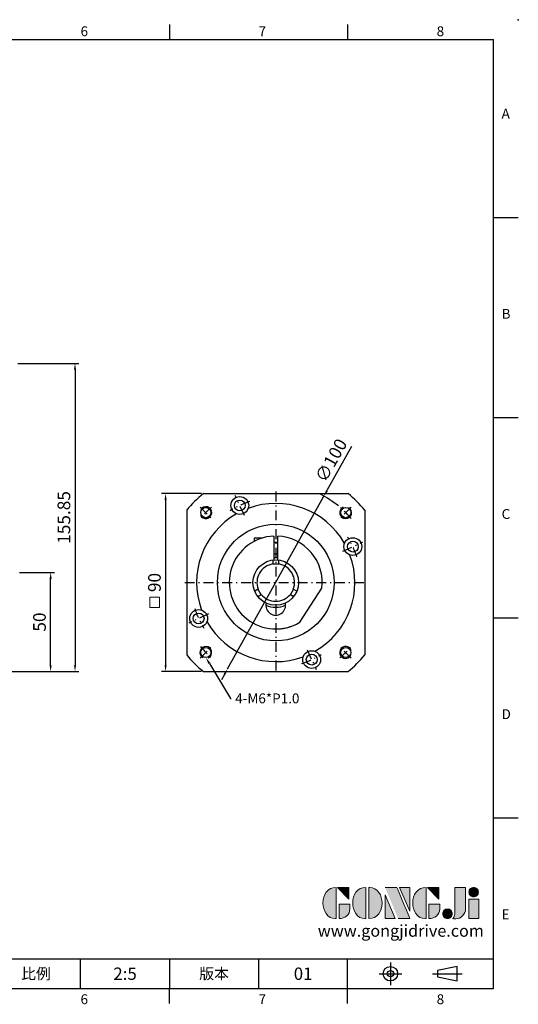
# Model space of a CAD drawing. Units: millimetres. Extents: x 0 to 1496, y 0 to 500.
# Drawn here: x 466 to 718, y 2 to 500 of the extents above; entities that cross this region are included whole.
import ezdxf
from ezdxf import colors
from ezdxf.entities.mleader import LeaderData, LeaderLine
from ezdxf.enums import TextEntityAlignment as Align
from ezdxf.math import Vec2, Vec3

# ---------------------------------------------------------------- set-up
doc = ezdxf.new("R2010")
doc.units = ezdxf.units.MM
doc.linetypes.add('CENTER', pattern=[250, 100, -50, 50, -50])
doc.linetypes.add('CENTER2', pattern=[9.5, 5, -2, 0.5, -2])
for name, color, linetype in [('DIM', 4, 'Continuous'), ('Layer 1', 7, 'Continuous'), ('MAIN', 7, 'Continuous'), ('TXT', 4, 'Continuous')]:
    doc.layers.add(name, color=color, linetype=linetype)
doc.layers.add('可見 (ISO)', color=7, linetype='Continuous', lineweight=30)
doc.layers.add('標註', color=4, linetype='Continuous', lineweight=18)
doc.styles.add('ATTDEF', font='txt')
doc.styles.add('mytxt', font='txt.shx', dxfattribs={"bigfont": 'chineset.shx'})
doc.dimstyles.new('X1.6', dxfattribs={"dimscale": 1.6, "dimtxt": 4, "dimasz": 2, "dimexe": 1.25, "dimexo": 0.625, "dimgap": 1, "dimtad": 1, "dimdsep": 46, "dimtxsty": 'mytxt', "dimcen": 0, "dimclrd": 4, "dimclre": 4, "dimclrt": 4, "dimazin": 2, "dimtfac": 1, "dimtmove": 0, "dimatfit": 3, "dimfxl": 0, "dimarcsym": 0})

# ---------------------------------------------------------------- blocks, each defined once
blk = doc.blocks.new('*D14')
at = {"layer": 'Defpoints', "color": 0, "linetype": 'ByBlock'}
for p in [(464.48, 220.34), (481.14, 220.34), (414.48, 170.34)]:
    blk.add_point(p, dxfattribs=at)
at = {"layer": '標註', "color": 4, "linetype": 'ByBlock', "lineweight": -2}
for p, q in [((465.48, 220.34), (483.14, 220.34)), ((481.14, 173.54), (481.14, 217.14)), ((415.48, 170.34), (483.14, 170.34))]:
    blk.add_line(p, q, dxfattribs=at)
at = {"layer": '標註', "color": 4, "linetype": 'ByBlock'}
for points in [[(480.61, 217.14), (481.68, 217.14), (481.14, 220.34)], [(480.61, 173.54), (481.68, 173.54), (481.14, 170.34)]]:
    blk.add_solid(points, dxfattribs=at)
at = {"layer": '標註', "color": 4, "linetype": 'ByBlock', "insert": (476.34, 195.34), "char_height": 6.4, "attachment_point": 5, "rotation": 90, "style": 'mytxt'}
blk.add_mtext('50', dxfattribs=at)
blk = doc.blocks.new('*D15')
at = {"layer": 'Defpoints', "color": 0, "linetype": 'ByBlock'}
for p in [(463.48, 326.19), (414.48, 170.34), (493.46, 170.34)]:
    blk.add_point(p, dxfattribs=at)
at = {"layer": '標註', "color": 4, "linetype": 'ByBlock', "lineweight": -2}
for p, q in [((464.48, 326.19), (495.46, 326.19)), ((493.46, 322.99), (493.46, 173.54)), ((415.48, 170.34), (495.46, 170.34))]:
    blk.add_line(p, q, dxfattribs=at)
at = {"layer": '標註', "color": 4, "linetype": 'ByBlock'}
for points in [[(492.93, 322.99), (494, 322.99), (493.46, 326.19)], [(492.93, 173.54), (494, 173.54), (493.46, 170.34)]]:
    blk.add_solid(points, dxfattribs=at)
at = {"layer": '標註', "color": 4, "linetype": 'ByBlock', "insert": (488.66, 248.26), "char_height": 6.4, "attachment_point": 5, "rotation": 90, "style": 'mytxt'}
blk.add_mtext('155.85', dxfattribs=at)
blk = doc.blocks.new('*D16')
at = {"layer": 'Defpoints', "color": 0, "linetype": 'ByBlock'}
for p in [(558.32, 260.34), (539.24, 170.34), (558.32, 170.34)]:
    blk.add_point(p, dxfattribs=at)
at = {"layer": '標註', "color": 4, "linetype": 'ByBlock', "lineweight": -2}
for p, q in [((557.32, 260.34), (537.24, 260.34)), ((539.24, 257.14), (539.24, 173.54)), ((557.32, 170.34), (537.24, 170.34))]:
    blk.add_line(p, q, dxfattribs=at)
at = {"layer": '標註', "color": 4, "linetype": 'ByBlock'}
for points in [[(538.71, 257.14), (539.77, 257.14), (539.24, 260.34)], [(538.71, 173.54), (539.77, 173.54), (539.24, 170.34)]]:
    blk.add_solid(points, dxfattribs=at)
at = {"layer": '標註', "color": 4, "linetype": 'ByBlock', "insert": (534.44, 215.34), "char_height": 6.4, "attachment_point": 5, "rotation": 90, "style": 'mytxt'}
blk.add_mtext('90', dxfattribs=at)
blk = doc.blocks.new('*D17')
at = {"layer": 'Defpoints', "color": 0, "linetype": 'ByBlock'}
for p in [(619.25, 259.01), (570.57, 171.66)]:
    blk.add_point(p, dxfattribs=at)
at = {"layer": '標註', "color": 4, "linetype": 'ByBlock', "lineweight": -2}
for p, q in [((633.27, 284.17), (620.81, 261.81)), ((570.57, 171.66), (619.25, 259.01)), ((569.02, 168.87), (567.46, 166.07))]:
    blk.add_line(p, q, dxfattribs=at)
blk.add_arc((594.91, 215.34), 50, 50.7308, 63.1631, dxfattribs=at)
at = {"layer": '標註', "color": 4, "linetype": 'ByBlock'}
for points in [[(620.34, 262.07), (621.28, 261.55), (619.25, 259.01)], [(568.55, 169.13), (569.48, 168.61), (570.57, 171.66)]]:
    blk.add_solid(points, dxfattribs=at)
at = {"layer": '標註', "color": 4, "linetype": 'ByBlock', "insert": (623.63, 276.73), "char_height": 6.4, "attachment_point": 5, "rotation": 60.8713, "style": 'mytxt'}
blk.add_mtext('∅100', dxfattribs=at)
blk = doc.blocks.new('block 2')
at = {"layer": 'Layer 1'}
h = blk.add_hatch(color=156, dxfattribs=at)
h.dxf.hatch_style = 2
edge = h.paths.add_edge_path()
edge.add_spline(control_points=[(206.71, 249.95), (206.71, 252.39), (207.32, 254.41), (208.54, 256.02), (209.9, 257.78), (211.76, 258.67), (214.12, 258.67), (214.12, 258.67), (214.12, 241.24), (214.12, 241.24), (214.12, 241.24), (213.58, 241.24), (213.58, 241.24), (211.47, 241.24), (209.76, 242.19), (208.45, 244.1), (207.29, 245.79), (206.71, 247.74), (206.71, 249.95)], knot_values=[0, 0, 0, 0, 1, 1, 1, 2, 2, 2, 3, 3, 3, 4, 4, 4, 5, 5, 5, 6, 6, 6, 6], degree=3, periodic=0)
h = blk.add_hatch(color=156, dxfattribs=at)
h.dxf.hatch_style = 2
h.paths.add_polyline_path([(221.19, 258.67), (221.19, 252.1), (214.92, 258.67)])
h = blk.add_hatch(color=156, dxfattribs=at)
h.dxf.hatch_style = 2
edge = h.paths.add_edge_path()
edge.add_spline(control_points=[(223.34, 249.95), (223.34, 252.39), (223.95, 254.41), (225.17, 256.02), (226.53, 257.78), (228.39, 258.67), (230.75, 258.67), (230.75, 258.67), (230.75, 241.24), (230.75, 241.24), (230.75, 241.24), (230.2, 241.24), (230.2, 241.24), (228.07, 241.24), (226.35, 242.19), (225.06, 244.1), (223.91, 245.78), (223.34, 247.73), (223.34, 249.95)], knot_values=[0, 0, 0, 0, 1, 1, 1, 2, 2, 2, 3, 3, 3, 4, 4, 4, 5, 5, 5, 6, 6, 6, 6], degree=3, periodic=0)
h = blk.add_hatch(color=156, dxfattribs=at)
h.dxf.hatch_style = 2
edge = h.paths.add_edge_path()
edge.add_spline(control_points=[(232.38, 258.67), (232.38, 258.67), (232.93, 258.67), (232.93, 258.67), (235.03, 258.67), (236.74, 257.72), (238.05, 255.81), (239.21, 254.12), (239.79, 252.17), (239.79, 249.95), (239.79, 247.51), (239.18, 245.49), (237.96, 243.89), (236.6, 242.12), (234.74, 241.24), (232.38, 241.24), (232.38, 241.24), (232.38, 258.67), (232.38, 258.67)], knot_values=[0, 0, 0, 0, 1, 1, 1, 2, 2, 2, 3, 3, 3, 4, 4, 4, 5, 5, 5, 6, 6, 6, 6], degree=3, periodic=0)
h = blk.add_hatch(color=156, dxfattribs=at)
h.dxf.hatch_style = 2
edge = h.paths.add_edge_path()
edge.add_spline(control_points=[(241.44, 258.67), (241.44, 258.67), (247.98, 258.67), (247.98, 258.67), (248.74, 257.05), (255.32, 241.24), (255.32, 241.24), (255.32, 241.24), (248.78, 241.24), (248.78, 241.24)], knot_values=[0, 0, 0, 0, 0.352778, 0.352778, 0.352778, 0.705556, 0.705556, 0.705556, 1.058333, 1.058333, 1.058333, 1.058333], degree=3, periodic=0)
edge.add_line((248.78, 241.24), (241.44, 258.67))
h = blk.add_hatch(color=156, dxfattribs=at)
h.dxf.hatch_style = 2
h.paths.add_polyline_path([(241.44, 254.52), (247.15, 241.24), (241.44, 241.24)])
h = blk.add_hatch(color=156, dxfattribs=at)
h.dxf.hatch_style = 2
h.paths.add_polyline_path([(255.32, 258.67), (255.32, 245.36), (249.6, 258.67)])
h = blk.add_hatch(color=156, dxfattribs=at)
h.dxf.hatch_style = 2
edge = h.paths.add_edge_path()
edge.add_spline(control_points=[(256.94, 249.95), (256.94, 252.39), (257.55, 254.41), (258.77, 256.02), (260.13, 257.78), (261.99, 258.67), (264.35, 258.67), (264.35, 258.67), (264.35, 241.24), (264.35, 241.24), (264.35, 241.24), (263.8, 241.24), (263.8, 241.24), (261.7, 241.24), (259.99, 242.19), (258.68, 244.1), (257.52, 245.79), (256.94, 247.74), (256.94, 249.95)], knot_values=[0, 0, 0, 0, 1, 1, 1, 2, 2, 2, 3, 3, 3, 4, 4, 4, 5, 5, 5, 6, 6, 6, 6], degree=3, periodic=0)
h = blk.add_hatch(color=156, dxfattribs=at)
h.dxf.hatch_style = 2
h.paths.add_polyline_path([(271.42, 258.67), (271.42, 252.1), (265.15, 258.67)])
h = blk.add_hatch(color=156, dxfattribs=at)
h.dxf.hatch_style = 2
edge = h.paths.add_edge_path()
edge.add_spline(control_points=[(279.19, 241.24), (279.6, 241.56), (279.91, 241.96), (280.11, 242.43), (280.32, 242.9), (280.42, 243.42), (280.42, 243.98), (280.42, 243.98), (280.42, 258.67), (280.42, 258.67), (280.42, 258.67), (286.42, 258.67), (286.42, 258.67), (286.42, 258.67), (286.42, 246.68), (286.42, 246.68), (286.42, 245.22), (285.86, 243.93), (284.76, 242.81), (283.65, 241.69), (282.37, 241.12), (280.93, 241.12), (280.64, 241.12), (280.35, 241.13), (280.06, 241.15), (279.77, 241.16), (279.48, 241.19), (279.19, 241.24)], knot_values=[0, 0, 0, 0, 1, 1, 1, 2, 2, 2, 3, 3, 3, 4, 4, 4, 5, 5, 5, 6, 6, 6, 7, 7, 7, 8, 8, 8, 9, 9, 9, 9], degree=3, periodic=0)
h = blk.add_hatch(color=156, dxfattribs=at)
h.dxf.hatch_style = 2
edge = h.paths.add_edge_path()
edge.add_spline(control_points=[(293.62, 256.03), (293.62, 255.21), (293.36, 254.57), (292.84, 254.1), (292.32, 253.63), (291.7, 253.4), (290.98, 253.4), (290.25, 253.4), (289.62, 253.63), (289.1, 254.1), (288.58, 254.57), (288.32, 255.22), (288.32, 256.06), (288.32, 256.92), (288.58, 257.57), (289.09, 258.02), (289.6, 258.47), (290.23, 258.7), (290.98, 258.7), (291.7, 258.7), (292.32, 258.46), (292.84, 257.99), (293.36, 257.53), (293.62, 256.87), (293.62, 256.03)], knot_values=[0, 0, 0, 0, 1, 1, 1, 2, 2, 2, 3, 3, 3, 4, 4, 4, 5, 5, 5, 6, 6, 6, 7, 7, 7, 8, 8, 8, 8], degree=3, periodic=0)
h = blk.add_hatch(color=156, dxfattribs=at)
h.dxf.hatch_style = 2
edge = h.paths.add_edge_path()
edge.add_spline(control_points=[(215.75, 249.38), (215.75, 249.38), (221.74, 249.38), (221.74, 249.38), (221.74, 249.38), (221.74, 246.67), (221.74, 246.67), (221.74, 245.03), (221.14, 243.7), (219.93, 242.68), (218.81, 241.72), (217.41, 241.24), (215.75, 241.24), (215.75, 241.24), (215.75, 249.38), (215.75, 249.38)], knot_values=[0, 0, 0, 0, 1, 1, 1, 2, 2, 2, 3, 3, 3, 4, 4, 4, 5, 5, 5, 5], degree=3, periodic=0)
h = blk.add_hatch(color=156, dxfattribs=at)
h.dxf.hatch_style = 2
edge = h.paths.add_edge_path()
edge.add_spline(control_points=[(265.97, 249.38), (265.97, 249.38), (271.97, 249.38), (271.97, 249.38), (271.97, 249.38), (271.97, 246.67), (271.97, 246.67), (271.97, 245.03), (271.36, 243.7), (270.16, 242.68), (269.03, 241.72), (267.63, 241.24), (265.97, 241.24), (265.97, 241.24), (265.97, 249.38), (265.97, 249.38)], knot_values=[0, 0, 0, 0, 1, 1, 1, 2, 2, 2, 3, 3, 3, 4, 4, 4, 5, 5, 5, 5], degree=3, periodic=0)
h = blk.add_hatch(color=156, dxfattribs=at)
h.dxf.hatch_style = 2
h.paths.add_polyline_path([(288.18, 252.09), (293.79, 252.09), (293.79, 241.35), (288.18, 241.35)])
h = blk.add_hatch(color=156, dxfattribs=at)
h.dxf.hatch_style = 2
edge = h.paths.add_edge_path()
edge.add_spline(control_points=[(279, 243.96), (279, 243.18), (278.76, 242.54), (278.27, 242.05), (277.78, 241.57), (277.14, 241.32), (276.35, 241.32), (275.57, 241.32), (274.93, 241.57), (274.44, 242.05), (273.95, 242.54), (273.7, 243.19), (273.7, 243.98), (273.7, 244.77), (273.95, 245.4), (274.44, 245.89), (274.93, 246.38), (275.57, 246.62), (276.35, 246.62), (277.14, 246.62), (277.78, 246.38), (278.27, 245.89), (278.76, 245.4), (279, 244.76), (279, 243.96)], knot_values=[0, 0, 0, 0, 1, 1, 1, 2, 2, 2, 3, 3, 3, 4, 4, 4, 5, 5, 5, 6, 6, 6, 7, 7, 7, 8, 8, 8, 8], degree=3, periodic=0)
at = {"layer": 'Layer 1', "color": 156, "lineweight": 0}
for points in [[(221.19, 258.67), (221.19, 252.1), (214.92, 258.67), (221.19, 258.67)], [(241.44, 254.52), (247.15, 241.24), (241.44, 241.24), (241.44, 254.52)], [(255.32, 258.67), (255.32, 245.36), (249.6, 258.67), (255.32, 258.67)], [(271.42, 258.67), (271.42, 252.1), (265.15, 258.67), (271.42, 258.67)], [(288.18, 252.09), (293.79, 252.09), (293.79, 241.35), (288.18, 241.35), (288.18, 252.09)]]:
    blk.add_lwpolyline(points, dxfattribs=at)
for points, knots in [([(206.71, 249.95), (206.71, 252.39), (207.32, 254.41), (208.54, 256.02), (209.9, 257.78), (211.76, 258.67), (214.12, 258.67), (214.12, 258.67), (214.12, 241.24), (214.12, 241.24), (214.12, 241.24), (213.58, 241.24), (213.58, 241.24), (211.47, 241.24), (209.76, 242.19), (208.45, 244.1), (207.29, 245.79), (206.71, 247.74), (206.71, 249.95)], [0, 0, 0, 0, 1, 1, 1, 2, 2, 2, 3, 3, 3, 4, 4, 4, 5, 5, 5, 6, 6, 6, 6]), ([(223.34, 249.95), (223.34, 252.39), (223.95, 254.41), (225.17, 256.02), (226.53, 257.78), (228.39, 258.67), (230.75, 258.67), (230.75, 258.67), (230.75, 241.24), (230.75, 241.24), (230.75, 241.24), (230.2, 241.24), (230.2, 241.24), (228.07, 241.24), (226.35, 242.19), (225.06, 244.1), (223.91, 245.78), (223.34, 247.73), (223.34, 249.95)], [0, 0, 0, 0, 1, 1, 1, 2, 2, 2, 3, 3, 3, 4, 4, 4, 5, 5, 5, 6, 6, 6, 6]), ([(232.38, 258.67), (232.38, 258.67), (232.93, 258.67), (232.93, 258.67), (235.03, 258.67), (236.74, 257.72), (238.05, 255.81), (239.21, 254.12), (239.79, 252.17), (239.79, 249.95), (239.79, 247.51), (239.18, 245.49), (237.96, 243.89), (236.6, 242.12), (234.74, 241.24), (232.38, 241.24), (232.38, 241.24), (232.38, 258.67), (232.38, 258.67)], [0, 0, 0, 0, 1, 1, 1, 2, 2, 2, 3, 3, 3, 4, 4, 4, 5, 5, 5, 6, 6, 6, 6]), ([(241.44, 258.67), (241.44, 258.67), (247.98, 258.67), (247.98, 258.67), (248.74, 257.05), (255.32, 241.24), (255.32, 241.24), (255.32, 241.24), (248.78, 241.24), (248.78, 241.24)], [0, 0, 0, 0, 1, 1, 1, 2, 2, 2, 3, 3, 3, 3]), ([(256.94, 249.95), (256.94, 252.39), (257.55, 254.41), (258.77, 256.02), (260.13, 257.78), (261.99, 258.67), (264.35, 258.67), (264.35, 258.67), (264.35, 241.24), (264.35, 241.24), (264.35, 241.24), (263.8, 241.24), (263.8, 241.24), (261.7, 241.24), (259.99, 242.19), (258.68, 244.1), (257.52, 245.79), (256.94, 247.74), (256.94, 249.95)], [0, 0, 0, 0, 1, 1, 1, 2, 2, 2, 3, 3, 3, 4, 4, 4, 5, 5, 5, 6, 6, 6, 6]), ([(279.19, 241.24), (279.6, 241.56), (279.91, 241.96), (280.11, 242.43), (280.32, 242.9), (280.42, 243.42), (280.42, 243.98), (280.42, 243.98), (280.42, 258.67), (280.42, 258.67), (280.42, 258.67), (286.42, 258.67), (286.42, 258.67), (286.42, 258.67), (286.42, 246.68), (286.42, 246.68), (286.42, 245.22), (285.86, 243.93), (284.76, 242.81), (283.65, 241.69), (282.37, 241.12), (280.93, 241.12), (280.64, 241.12), (280.35, 241.13), (280.06, 241.15), (279.77, 241.16), (279.48, 241.19), (279.19, 241.24)], [0, 0, 0, 0, 1, 1, 1, 2, 2, 2, 3, 3, 3, 4, 4, 4, 5, 5, 5, 6, 6, 6, 7, 7, 7, 8, 8, 8, 9, 9, 9, 9]), ([(293.62, 256.03), (293.62, 255.21), (293.36, 254.57), (292.84, 254.1), (292.32, 253.63), (291.7, 253.4), (290.98, 253.4), (290.25, 253.4), (289.62, 253.63), (289.1, 254.1), (288.58, 254.57), (288.32, 255.22), (288.32, 256.06), (288.32, 256.92), (288.58, 257.57), (289.09, 258.02), (289.6, 258.47), (290.23, 258.7), (290.98, 258.7), (291.7, 258.7), (292.32, 258.46), (292.84, 257.99), (293.36, 257.53), (293.62, 256.87), (293.62, 256.03)], [0, 0, 0, 0, 1, 1, 1, 2, 2, 2, 3, 3, 3, 4, 4, 4, 5, 5, 5, 6, 6, 6, 7, 7, 7, 8, 8, 8, 8]), ([(215.75, 249.38), (215.75, 249.38), (221.74, 249.38), (221.74, 249.38), (221.74, 249.38), (221.74, 246.67), (221.74, 246.67), (221.74, 245.03), (221.14, 243.7), (219.93, 242.68), (218.81, 241.72), (217.41, 241.24), (215.75, 241.24), (215.75, 241.24), (215.75, 249.38), (215.75, 249.38)], [0, 0, 0, 0, 1, 1, 1, 2, 2, 2, 3, 3, 3, 4, 4, 4, 5, 5, 5, 5]), ([(265.97, 249.38), (265.97, 249.38), (271.97, 249.38), (271.97, 249.38), (271.97, 249.38), (271.97, 246.67), (271.97, 246.67), (271.97, 245.03), (271.36, 243.7), (270.16, 242.68), (269.03, 241.72), (267.63, 241.24), (265.97, 241.24), (265.97, 241.24), (265.97, 249.38), (265.97, 249.38)], [0, 0, 0, 0, 1, 1, 1, 2, 2, 2, 3, 3, 3, 4, 4, 4, 5, 5, 5, 5]), ([(279, 243.96), (279, 243.18), (278.76, 242.54), (278.27, 242.05), (277.78, 241.57), (277.14, 241.32), (276.35, 241.32), (275.57, 241.32), (274.93, 241.57), (274.44, 242.05), (273.95, 242.54), (273.7, 243.19), (273.7, 243.98), (273.7, 244.77), (273.95, 245.4), (274.44, 245.89), (274.93, 246.38), (275.57, 246.62), (276.35, 246.62), (277.14, 246.62), (277.78, 246.38), (278.27, 245.89), (278.76, 245.4), (279, 244.76), (279, 243.96)], [0, 0, 0, 0, 1, 1, 1, 2, 2, 2, 3, 3, 3, 4, 4, 4, 5, 5, 5, 6, 6, 6, 7, 7, 7, 8, 8, 8, 8])]:
    blk.add_open_spline(points, degree=3, knots=knots, dxfattribs=at)
blk = doc.blocks.new('GJA420')
at = {"color": 0}
for p, q in [((209.5, 195), (209.5, 192)), ((245.5, 195), (245.5, 192)), ((0, 192), (275, 192)), ((275, 0), (275, 192)), ((275, 156), (280, 156)), ((275, 115.5), (280, 115.5)), ((275, 75), (280, 75)), ((275, 34.5), (280, 34.5)), ((101.5, 6), (275, 6)), ((191.5, 0), (191.5, 6)), ((209.5, 6), (209.5, 0)), ((209.5, 6), (209.5, 0)), ((227.5, 6), (227.5, 0)), ((245.5, 0), (245.5, 6)), ((0, 0), (275, 0)), ((209.5, -3), (209.5, 0)), ((245.5, -3), (245.5, 0))]:
    blk.add_line(p, q, dxfattribs=at)
at = {"color": 1, "linetype": 'CENTER', "ltscale": 2}
for p, q in [((254.15, 5.3), (254.15, 0.7)), ((251.85, 3), (256.45, 3)), ((262.65, 3), (268.65, 3))]:
    blk.add_line(p, q, dxfattribs=at)
at = {"color": 0}
blk.add_lwpolyline([(263.65, 3.65), (263.65, 2.35), (267.65, 1.54), (267.65, 4.46)], close=True, dxfattribs=at)
for radius in [1.46, 0.645]:
    blk.add_circle((254.15, 3), radius, dxfattribs=at)
blk.add_point((280, 196), dxfattribs=at)
blk.add_point((280, 196), dxfattribs=at)
at = {"layer": 'DIM'}
blk.add_line((199.5, 0), (199.5, 0), dxfattribs=at)
at = {"layer": 'MAIN', "xscale": 0.3616442767764058, "yscale": 0.3616442767764058, "zscale": 0.3616442767764058}
blk.add_blockref('block 2', (165.75, -73.1), dxfattribs=at)
at = {"color": 0}
for s, p in [('6', (191.5, 192.66)), ('7', (227.5, 192.66)), ('8', (263.5, 192.66)), ('A', (276.63, 176)), ('B', (276.63, 135.5)), ('C', (276.63, 95)), ('D', (276.63, 54.5)), ('E', (276.63, 14)), ('6', (191.5, -3.16)), ('7', (227.5, -3.16)), ('8', (263.5, -3.16))]:
    blk.add_text(s, height=2, dxfattribs=at).set_placement(p)
at = {"color": 0, "char_height": 2.2, "attachment_point": 5}
for s, insert, width in [('{\\fDFKai-SB|b0|i0|c136|p65;比例}', (182.5, 3), 7), ('\\f標楷體|b0|i0|c136|p65;版本', (218.5, 3), 8)]:
    blk.add_mtext(s, dxfattribs=dict(at, insert=insert, width=width))
at = {"color": 4, "style": 'ATTDEF'}
blk.add_attdef('料號', text='', height=2.5, dxfattribs=at).set_placement((120.5, 3), align=Align.MIDDLE_LEFT)
for tag, p in [('比例', (200.5, 3)), ('版本', (236.5, 3))]:
    blk.add_attdef(tag, text='', height=2.5, dxfattribs=at).set_placement(p, align=Align.MIDDLE_CENTER)
at = {"layer": 'TXT', "color": 0, "insert": (256.25, 11.68), "char_height": 2.4, "width": 29.3258, "attachment_point": 5}
blk.add_mtext('{\\fTimes New Roman|b0|i0|c0|p18;\\C256;www.gongjidrive.com}', dxfattribs=at)

msp = doc.modelspace()

# ---------------------------------------------------------------- linework, layer by layer
at = {"color": 0, "linetype": 'Continuous'}
for p, q in [((558.321, 260.338), (631.505, 260.338)), ((549.913, 251.931), (549.913, 178.746)), ((639.913, 251.931), (639.913, 178.746)), ((558.321, 170.338), (631.505, 170.338))]:
    msp.add_line(p, q, dxfattribs=at)
at = {"color": 0, "linetype": 'CENTER2'}
for p, q in [((579.065, 249.325), (574.416, 259.294)), ((556.729, 253.522), (562.386, 247.865)), ((633.097, 253.522), (627.44, 247.865)), ((628.899, 231.187), (638.869, 235.835)), ((560.926, 199.49), (550.957, 194.841)), ((556.729, 177.155), (562.386, 182.812)), ((610.761, 181.352), (615.41, 171.383)), ((633.097, 177.155), (627.44, 182.812))]:
    msp.add_line(p, q, dxfattribs=at)
at = {"color": 3, "linetype": 'CENTER2'}
for p, q in [((594.913, 261.338), (594.913, 169.338)), ((548.913, 215.338), (640.913, 215.338))]:
    msp.add_line(p, q, dxfattribs=at)
at = {"color": 0}
for p, q in [((587.957, 237.785), (584.063, 237.785)), ((584.063, 237.785), (584.063, 236.184)), ((593.913, 238.817), (593.913, 226.795)), ((593.913, 235.835), (595.913, 235.835)), ((595.913, 226.795), (595.913, 238.817)), ((593.913, 229.835), (595.913, 229.835)), ((607.072, 195.228), (618.23, 212.41))]:
    msp.add_line(p, q, dxfattribs=at)
at = {"color": 0, "linetype": 'Continuous'}
for centre, radius in [((576.74, 254.31), 4.5), ((576.74, 254.31), 2.75), ((559.558, 250.694), 2.565), ((630.268, 250.694), 2.565), ((594.913, 215.338), 29.5), ((633.884, 233.511), 4.5), ((633.884, 233.511), 2.75), ((555.942, 197.166), 4.5), ((555.942, 197.166), 2.75), ((559.558, 179.983), 2.565), ((613.085, 176.367), 4.5), ((630.268, 179.983), 2.565), ((613.085, 176.367), 2.75)]:
    msp.add_circle(centre, radius, dxfattribs=at)
for radius, start, end in [(58, 129.11674, 140.88326), (58, 39.11674, 50.88326), (40, 29.63504, 110.36496), (40, 119.63504, 200.36496), (40, 299.63504, 20.36496), (40, 209.63504, 290.36496), (58, 219.11674, 230.88326), (58, 309.11674, 320.88326)]:
    msp.add_arc((594.913, 215.338), radius, start, end, dxfattribs=at)
at = {"color": 0, "linetype": 'CENTER2'}
for radius, start, end in [(43, 107.66647, 122.33353), (50, 130.41511, 139.58489), (50, 40.41511, 49.58489), (43, 17.66647, 32.33353), (43, 197.66647, 212.33353), (50, 220.41511, 229.58489), (50, 310.41511, 319.58489), (43, 287.66647, 302.33353)]:
    msp.add_arc((594.913, 215.338), radius, start, end, dxfattribs=at)
at = {"color": 0}
for centre, radius, start, end in [((559.558, 250.694), 3, 204.77913, 149.08309), ((630.268, 250.694), 3, 114.77913, 59.08309), ((594.913, 215.338), 23.5, 92.43885, 301.15807), ((594.913, 215.338), 23.5, 352.84193, 87.56115), ((594.913, 203.838), 5, 167.44414, 12.55586), ((559.558, 179.983), 3, 294.77913, 239.08309), ((630.268, 179.983), 3, 24.77913, 329.08309)]:
    msp.add_arc(centre, radius, start, end, dxfattribs=at)
at = {"color": 0, "linetype": 'CENTER', "ltscale": 0.03}
msp.add_arc((594.913, 215.338), 23.5, 275.03754, 294.67127, dxfattribs=at)
at = {"layer": '可見 (ISO)'}
for p, q in [((593.413, 226.74), (593.413, 224.719)), ((596.413, 224.719), (596.413, 226.74)), ((586.039, 211.947), (584.289, 210.937)), ((585.789, 208.339), (587.539, 209.349)), ((602.287, 209.349), (604.037, 208.339)), ((605.537, 210.937), (603.787, 211.947))]:
    msp.add_line(p, q, dxfattribs=at)
at = {"layer": '可見 (ISO)', "flags": 128}
for points in [[(593.413, 224.719), (593.425, 224.721), (593.464, 224.727), (593.527, 224.737), (593.616, 224.75), (593.726, 224.764), (593.852, 224.779), (593.996, 224.794), (594.16, 224.809), (594.338, 224.821), (594.528, 224.831), (594.721, 224.836), (594.913, 224.838), (595.105, 224.836), (595.298, 224.831), (595.487, 224.821), (595.666, 224.809), (595.829, 224.794), (595.974, 224.779), (596.1, 224.764), (596.21, 224.75), (596.299, 224.737), (596.362, 224.727), (596.4, 224.721), (596.413, 224.719)], [(587.539, 209.349), (587.531, 209.359), (587.507, 209.389), (587.466, 209.439), (587.411, 209.51), (587.344, 209.598), (587.267, 209.7), (587.182, 209.817), (587.088, 209.951), (586.988, 210.1), (586.885, 210.259), (586.783, 210.423), (586.686, 210.588), (586.591, 210.756), (586.5, 210.926), (586.413, 211.095), (586.335, 211.256), (586.266, 211.404), (586.207, 211.537), (586.157, 211.654), (586.114, 211.756), (586.081, 211.839), (586.057, 211.899), (586.043, 211.935), (586.039, 211.947)], [(603.787, 211.947), (603.782, 211.935), (603.768, 211.899), (603.745, 211.839), (603.712, 211.756), (603.669, 211.654), (603.619, 211.537), (603.56, 211.404), (603.491, 211.256), (603.412, 211.095), (603.326, 210.926), (603.234, 210.756), (603.14, 210.588), (603.042, 210.423), (602.941, 210.259), (602.838, 210.1), (602.738, 209.951), (602.643, 209.817), (602.558, 209.7), (602.482, 209.598), (602.415, 209.51), (602.359, 209.439), (602.319, 209.389), (602.295, 209.359), (602.287, 209.349)]]:
    msp.add_lwpolyline(points, dxfattribs=at)
at = {"layer": '可見 (ISO)'}
msp.add_lwpolyline([(595.913, 227.798), (595.829, 227.805), (595.666, 227.816), (595.487, 227.825), (595.298, 227.832), (595.104, 227.837), (594.913, 227.838), (594.721, 227.837), (594.528, 227.832), (594.339, 227.825), (594.16, 227.816), (593.996, 227.805), (593.913, 227.798)], dxfattribs=at)
msp.add_circle((594.913, 215.338), 11.5, dxfattribs=at)
for radius, start, end in [(9.5, 99.08472, 200.91528), (9.5, 339.08472, 80.91528), (9.5, 219.08472, 320.91528), (12.5, 246.42277, 293.57723)]:
    msp.add_arc((594.913, 215.338), radius, start, end, dxfattribs=at)
at = {"layer": '標註', "color": 4, "linetype": 'ByBlock'}
msp.add_lwpolyline([(531.306, 208.015), (536.108, 208.015), (536.108, 202.684), (531.306, 202.684)], close=True, dxfattribs=at)

# ---------------------------------------------------------------- block references
at = {"layer": 'DIM', "color": 3}
ref = msp.add_blockref('GJA420', (17.5, 10), dxfattribs=dict(at, xscale=2.5, yscale=2.5, zscale=2.5))
ref.add_attrib('版本', '01', dxfattribs={"layer": '0', "color": 4, "height": 6.25, "style": 'ATTDEF'}).set_placement((608.75, 17.5), align=Align.MIDDLE_CENTER)
ref.add_attrib('比例', '2:5', dxfattribs={"layer": '0', "color": 4, "height": 6.25, "style": 'ATTDEF'}).set_placement((518.75, 17.5), align=Align.MIDDLE_CENTER)

# ---------------------------------------------------------------- dimensions: what is measured, and where the dimension line sits
at = {"layer": '標註', "color": 4, "linetype": 'ByBlock'}
for base, p1, p2, picture, middle in [((493.465, 170.338), (463.479, 326.188), (414.479, 170.338), '*D15', (488.665, 248.263)), ((539.241, 170.338), (558.321, 260.338), (558.321, 170.338), '*D16', (534.441, 215.338)), ((481.144, 220.338), (414.479, 170.338), (464.479, 220.338), '*D14', (476.344, 195.338))]:
    dim = msp.add_linear_dim(base=base, p1=p1, p2=p2, angle=90, dimstyle='X1.6', dxfattribs=at)
    dim.commit()
    dim.dimension.update_dxf_attribs({"geometry": picture, "text_midpoint": middle})
dim = msp.add_diameter_dim_2p(p1=(570.574, 171.662), p2=(619.252, 259.015), dimstyle='X1.6', dxfattribs=at)
dim.commit()
dim.dimension.update_dxf_attribs({"geometry": '*D17', "text_midpoint": (623.626, 276.725)})

# ---------------------------------------------------------------- leaders
ml = msp.add_multileader_mtext('Standard', dxfattribs=at)
ml.set_content('{\\Ftxt|c136;4-M6*P1.0}', color=4)
ml.set_leader_properties()
ml.build(insert=Vec2(0, 0))
ml.multileader.update_dxf_attribs({"text_right_attachment_type": 6, "dogleg_length": 0.36, "arrow_head_size": 3.5})
ctx = ml.context
ctx.base_point, ctx.char_height, ctx.arrow_head_size, ctx.plane_origin = Vec3(572.435, 156.756), 5, 3.5, Vec3(559.558, 177.418)
ctx.right_attachment = 6
notes = []
notes.append((ctx, [(0, (1, 1, 0), (572.075, 156.756), (1, 0), 0.36, [(0, [(559.558, 177.418)], 0, [])])]))
ctx.mtext.insert, ctx.mtext.flow_direction = Vec3(574.435, 159.256), 5
for ctx, leaders in notes:
    for number, flags, end, landing, length, lines in leaders:
        leader = LeaderData()
        leader.index, (leader.has_last_leader_line, leader.has_dogleg_vector, leader.attachment_direction) = number, flags
        leader.last_leader_point, leader.dogleg_vector, leader.dogleg_length = Vec3(end), Vec3(landing), length
        for number, points, colour, breaks in lines:
            line = LeaderLine()
            line.index, line.vertices, line.color, line.breaks = number, Vec3.list(points), colors.encode_raw_color(colour), breaks
            leader.lines.append(line)
        ctx.leaders.append(leader)

doc.saveas('drawing.dxf')
